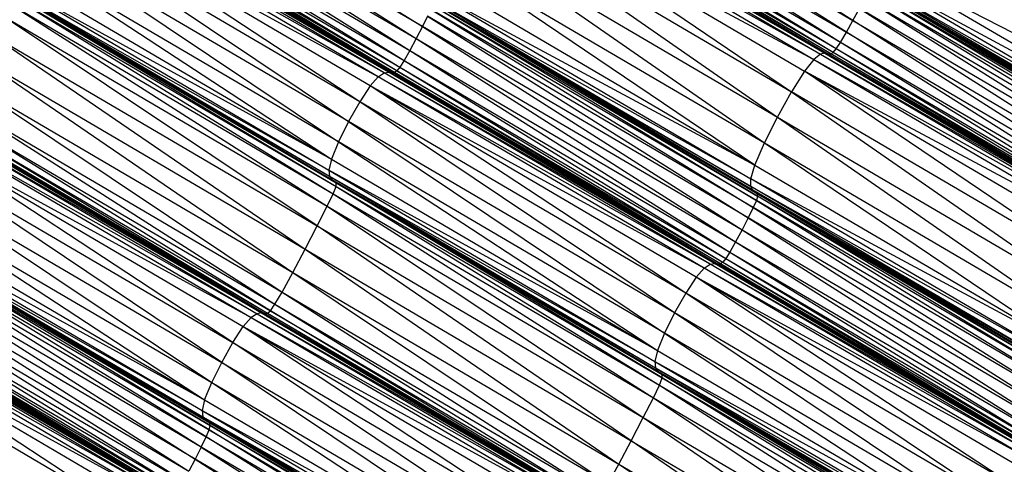
# Model space of a CAD drawing. Units: millimetres. Extents: x 105.5 to 118.7, y 158.1 to 171.
# Drawn here: x 114.9 to 115, y 165.3 to 165.3 of the extents above; entities that cross this region are included whole.
import ezdxf

# ---------------------------------------------------------------- set-up
doc = ezdxf.new("R2010")
doc.units = ezdxf.units.MM

msp = doc.modelspace()

# ---------------------------------------------------------------- linework, layer by layer
at = {"color": 7, "linetype": 'Continuous', "lineweight": 25}
for p, q in [((114.88168, 165.37537), (114.93158, 165.34398)), ((114.99856, 165.34492), (114.94891, 165.37655)), ((114.88089, 165.37376), (114.93061, 165.34211)), ((114.93158, 165.34398), (114.88089, 165.37376)), ((114.99753, 165.34308), (114.9479, 165.37469)), ((114.9479, 165.37469), (114.99856, 165.34492)), ((114.99662, 165.34152), (114.94687, 165.37285)), ((114.94687, 165.37285), (114.99753, 165.34308)), ((114.87992, 165.37189), (114.92962, 165.34025)), ((114.87992, 165.37189), (114.93061, 165.34211)), ((114.99662, 165.34152), (114.94596, 165.37129)), ((114.99597, 165.34051), (114.94596, 165.37129)), ((114.87892, 165.37003), (114.92873, 165.33867)), ((114.87892, 165.37003), (114.92962, 165.34025)), ((114.94283, 165.36944), (114.9942, 165.33982)), ((114.94283, 165.36944), (114.99349, 165.33967)), ((114.94354, 165.36959), (114.9947, 165.33971)), ((114.94354, 165.36959), (114.9942, 165.33982)), ((114.94404, 165.36948), (114.9947, 165.33971)), ((114.9951, 165.33972), (114.94445, 165.36949)), ((114.94445, 165.36949), (114.9947, 165.33971)), ((114.99549, 165.33995), (114.94484, 165.36972)), ((114.9951, 165.33972), (114.94484, 165.36972)), ((114.99597, 165.34051), (114.94531, 165.37028)), ((114.99549, 165.33995), (114.94531, 165.37028)), ((114.87803, 165.36846), (114.9281, 165.33765)), ((114.87803, 165.36846), (114.92873, 165.33867)), ((114.94179, 165.36864), (114.99349, 165.33967)), ((114.94179, 165.36864), (114.99245, 165.33887)), ((114.92632, 165.33689), (114.87493, 165.36657)), ((114.92563, 165.33678), (114.87493, 165.36657)), ((114.92683, 165.3368), (114.87562, 165.36668)), ((114.92632, 165.33689), (114.87562, 165.36668)), ((114.92683, 165.3368), (114.87614, 165.36659)), ((114.92724, 165.33683), (114.87654, 165.36662)), ((114.92683, 165.3368), (114.87654, 165.36662)), ((114.92763, 165.33707), (114.87694, 165.36686)), ((114.92724, 165.33683), (114.87694, 165.36686)), ((114.8774, 165.36744), (114.9281, 165.33765)), ((114.92763, 165.33707), (114.8774, 165.36744)), ((114.94033, 165.36682), (114.99245, 165.33887)), ((114.94033, 165.36682), (114.991, 165.33705)), ((114.94033, 165.36682), (114.989, 165.33383)), ((114.9247, 165.33617), (114.87276, 165.36456)), ((114.92184, 165.33227), (114.87276, 165.36456)), ((114.92346, 165.33477), (114.87276, 165.36456)), ((114.92563, 165.33678), (114.874, 165.36596)), ((114.9247, 165.33617), (114.874, 165.36596)), ((114.93834, 165.3636), (114.989, 165.33383)), ((114.93834, 165.3636), (114.98683, 165.32987)), ((114.92184, 165.33227), (114.87113, 165.36206)), ((114.87113, 165.36206), (114.92011, 165.32918)), ((114.86941, 165.35898), (114.91856, 165.32604)), ((114.92011, 165.32918), (114.86941, 165.35898)), ((114.93615, 165.35965), (114.98481, 165.32585)), ((114.93615, 165.35965), (114.98683, 165.32987)), ((114.86785, 165.35584), (114.91744, 165.32335)), ((114.91856, 165.32604), (114.86785, 165.35584)), ((114.98332, 165.32242), (114.93414, 165.35562)), ((114.93414, 165.35562), (114.98481, 165.32585)), ((115.00069, 165.35471), (115.05134, 165.32494)), ((115.00069, 165.35471), (115.05276, 165.32795)), ((114.86673, 165.35315), (114.91744, 165.32335)), ((115.00009, 165.35278), (115.05075, 165.32302)), ((115.00009, 165.35278), (115.05134, 165.32494)), ((114.86633, 165.35144), (114.91705, 165.32164)), ((114.86633, 165.35144), (114.91744, 165.32335)), ((114.93264, 165.3522), (114.98332, 165.32242)), ((115.00009, 165.35168), (115.05074, 165.32191)), ((115.00009, 165.35168), (115.05075, 165.32302)), ((115.00041, 165.35112), (115.05106, 165.32135)), ((115.00041, 165.35112), (115.05074, 165.32191)), ((115.00081, 165.35084), (115.05171, 165.32078)), ((115.05147, 165.32107), (115.00081, 165.35084)), ((115.00081, 165.35084), (115.05106, 165.32135)), ((114.86642, 165.35046), (114.91714, 165.32066)), ((114.86642, 165.35046), (114.91705, 165.32164)), ((114.86679, 165.34996), (114.91751, 165.32016)), ((114.86679, 165.34996), (114.91714, 165.32066)), ((114.91819, 165.31963), (114.86722, 165.3497)), ((114.86722, 165.3497), (114.91793, 165.3199)), ((114.86722, 165.3497), (114.91751, 165.32016)), ((114.86747, 165.34943), (114.91815, 165.31907)), ((114.86747, 165.34943), (114.91819, 165.31963)), ((114.93201, 165.35005), (114.98269, 165.32027)), ((114.93201, 165.35005), (114.98332, 165.32242)), ((115.00088, 165.34945), (115.05104, 165.31861)), ((115.00088, 165.34945), (115.05153, 165.31969)), ((115.00105, 165.35055), (115.05174, 165.32037)), ((115.00105, 165.35055), (115.05171, 165.32078)), ((115.00109, 165.35013), (115.05153, 165.31969)), ((115.00109, 165.35013), (115.05174, 165.32037)), ((114.86701, 165.34776), (114.91679, 165.316)), ((114.86701, 165.34776), (114.91773, 165.31796)), ((114.86744, 165.34888), (114.91773, 165.31796)), ((114.86744, 165.34888), (114.91815, 165.31907)), ((114.93199, 165.34885), (114.98267, 165.31907)), ((114.93199, 165.34885), (114.98269, 165.32027)), ((114.983, 165.31849), (114.93232, 165.34828)), ((114.98267, 165.31907), (114.93232, 165.34828)), ((114.98368, 165.31796), (114.93274, 165.34802)), ((114.98342, 165.31823), (114.93274, 165.34802)), ((114.983, 165.31849), (114.93274, 165.34802)), ((114.98373, 165.31756), (114.93299, 165.34775)), ((114.98368, 165.31796), (114.93299, 165.34775)), ((115.00038, 165.34838), (115.05021, 165.31701)), ((115.00038, 165.34838), (115.05104, 165.31861)), ((114.93284, 165.34666), (114.98306, 165.3158)), ((114.98353, 165.31688), (114.93284, 165.34666)), ((114.93304, 165.34734), (114.98353, 165.31688)), ((114.93304, 165.34734), (114.98373, 165.31756)), ((114.99856, 165.34492), (114.99956, 165.34678)), ((114.99956, 165.34678), (115.04922, 165.31516)), ((115.05021, 165.31701), (114.99956, 165.34678)), ((114.91523, 165.31293), (114.86607, 165.34581)), ((114.86607, 165.34581), (114.91679, 165.316)), ((114.93237, 165.34559), (114.93158, 165.34398)), ((114.93237, 165.34559), (114.98227, 165.31419)), ((114.98306, 165.3158), (114.93237, 165.34559)), ((114.99753, 165.34308), (114.99856, 165.34492)), ((115.04818, 165.31331), (114.99856, 165.34492)), ((114.99856, 165.34492), (115.04922, 165.31516)), ((114.93158, 165.34398), (114.93061, 165.34211)), ((114.93158, 165.34398), (114.9813, 165.31232)), ((114.98227, 165.31419), (114.93158, 165.34398)), ((114.8645, 165.34273), (114.91334, 165.3093)), ((114.8645, 165.34273), (114.91523, 165.31293)), ((114.93061, 165.34211), (114.92962, 165.34025)), ((114.93061, 165.34211), (114.98031, 165.31046)), ((114.93061, 165.34211), (114.9813, 165.31232)), ((114.99662, 165.34152), (114.99753, 165.34308)), ((115.04727, 165.31175), (114.99753, 165.34308)), ((114.99753, 165.34308), (115.04818, 165.31331)), ((114.92962, 165.34025), (114.92873, 165.33867)), ((114.92962, 165.34025), (114.97942, 165.30888)), ((114.92962, 165.34025), (114.98031, 165.31046)), ((114.99549, 165.33995), (114.99597, 165.34051)), ((114.99597, 165.34051), (114.99662, 165.34152)), ((115.04663, 165.31075), (114.99597, 165.34051)), ((115.04615, 165.31018), (114.99597, 165.34051)), ((115.04727, 165.31175), (114.99662, 165.34152)), ((115.04663, 165.31075), (114.99662, 165.34152)), ((114.8626, 165.33911), (114.91141, 165.30568)), ((114.8626, 165.33911), (114.91334, 165.3093)), ((114.92873, 165.33867), (114.9281, 165.33765)), ((114.92873, 165.33867), (114.97942, 165.30888)), ((114.92873, 165.33867), (114.9788, 165.30786)), ((114.99245, 165.33887), (114.991, 165.33705)), ((114.99349, 165.33967), (114.99245, 165.33887)), ((114.99245, 165.33887), (115.04415, 165.3099)), ((114.99245, 165.33887), (115.04312, 165.3091)), ((114.9942, 165.33982), (114.99349, 165.33967)), ((114.99349, 165.33967), (115.04486, 165.31005)), ((114.99349, 165.33967), (115.04415, 165.3099)), ((114.9947, 165.33971), (114.9942, 165.33982)), ((114.9942, 165.33982), (115.04536, 165.30994)), ((114.9942, 165.33982), (115.04486, 165.31005)), ((114.9947, 165.33971), (114.9951, 165.33972)), ((114.9947, 165.33971), (115.04536, 165.30994)), ((114.9951, 165.33972), (114.99549, 165.33995)), ((115.04576, 165.30995), (114.9951, 165.33972)), ((115.04536, 165.30994), (114.9951, 165.33972)), ((115.04615, 165.31018), (114.99549, 165.33995)), ((115.04576, 165.30995), (114.99549, 165.33995)), ((114.92763, 165.33707), (114.92724, 165.33683)), ((114.9281, 165.33765), (114.92763, 165.33707)), ((114.92763, 165.33707), (114.97833, 165.30728)), ((114.97794, 165.30704), (114.92763, 165.33707)), ((114.9281, 165.33765), (114.9788, 165.30786)), ((114.9281, 165.33765), (114.97833, 165.30728)), ((114.991, 165.33705), (114.989, 165.33383)), ((115.04312, 165.3091), (114.991, 165.33705)), ((115.04166, 165.30728), (114.991, 165.33705)), ((115.03967, 165.30405), (114.991, 165.33705)), ((114.86068, 165.33549), (114.90976, 165.30264)), ((114.86068, 165.33549), (114.91141, 165.30568)), ((114.92346, 165.33477), (114.9247, 165.33617)), ((114.9247, 165.33617), (114.92563, 165.33678)), ((114.97633, 165.30699), (114.9247, 165.33617)), ((114.9754, 165.30638), (114.9247, 165.33617)), ((114.92563, 165.33678), (114.92632, 165.33689)), ((114.97702, 165.3071), (114.92563, 165.33678)), ((114.97633, 165.30699), (114.92563, 165.33678)), ((114.92632, 165.33689), (114.92683, 165.3368)), ((114.97753, 165.30701), (114.92632, 165.33689)), ((114.97702, 165.3071), (114.92632, 165.33689)), ((114.92724, 165.33683), (114.92683, 165.3368)), ((114.97753, 165.30701), (114.92683, 165.3368)), ((114.97794, 165.30704), (114.92724, 165.33683)), ((114.97753, 165.30701), (114.92724, 165.33683)), ((114.92346, 165.33477), (114.92184, 165.33227)), ((114.9754, 165.30638), (114.92346, 165.33477)), ((114.97254, 165.30247), (114.92346, 165.33477)), ((114.97416, 165.30498), (114.92346, 165.33477)), ((114.85902, 165.33246), (114.90976, 165.30264)), ((114.85902, 165.33246), (114.90866, 165.30074)), ((114.98683, 165.32987), (114.989, 165.33383)), ((114.989, 165.33383), (115.0375, 165.30009)), ((115.03967, 165.30405), (114.989, 165.33383)), ((114.92184, 165.33227), (114.92011, 165.32918)), ((114.97254, 165.30247), (114.92184, 165.33227)), ((114.97082, 165.29939), (114.92184, 165.33227)), ((114.85722, 165.32954), (114.90797, 165.29973)), ((114.85722, 165.32954), (114.9075, 165.29934)), ((114.90797, 165.29973), (114.85792, 165.33056)), ((114.85792, 165.33056), (114.90866, 165.30074)), ((114.98481, 165.32585), (114.98683, 165.32987)), ((114.98683, 165.32987), (115.03549, 165.29607)), ((114.98683, 165.32987), (115.0375, 165.30009)), ((114.85421, 165.3285), (114.90589, 165.29928)), ((114.85421, 165.3285), (114.90496, 165.29868)), ((114.85514, 165.3291), (114.90658, 165.29939)), ((114.85514, 165.3291), (114.90589, 165.29928)), ((114.85583, 165.32921), (114.90709, 165.29931)), ((114.85583, 165.32921), (114.90658, 165.29939)), ((114.85635, 165.32912), (114.90709, 165.29931)), ((114.85676, 165.32915), (114.9075, 165.29934)), ((114.85676, 165.32915), (114.90709, 165.29931)), ((114.92011, 165.32918), (114.91856, 165.32604)), ((114.92011, 165.32918), (114.96927, 165.29624)), ((114.97082, 165.29939), (114.92011, 165.32918)), ((114.85297, 165.32709), (114.90496, 165.29868)), ((114.9021, 165.29478), (114.85297, 165.32709)), ((114.85297, 165.32709), (114.90371, 165.29728)), ((114.91856, 165.32604), (114.91744, 165.32335)), ((114.91856, 165.32604), (114.96816, 165.29355)), ((114.96927, 165.29624), (114.91856, 165.32604)), ((114.98332, 165.32242), (114.98481, 165.32585)), ((114.98481, 165.32585), (115.034, 165.29264)), ((114.98481, 165.32585), (115.03549, 165.29607)), ((114.85135, 165.32459), (114.9021, 165.29478)), ((114.90037, 165.29169), (114.85135, 165.32459)), ((114.91744, 165.32335), (114.91705, 165.32164)), ((114.91744, 165.32335), (114.96816, 165.29355)), ((114.98269, 165.32027), (114.98332, 165.32242)), ((114.98332, 165.32242), (115.034, 165.29264)), ((114.84962, 165.32151), (114.89882, 165.28855)), ((114.84962, 165.32151), (114.90037, 165.29169)), ((114.91705, 165.32164), (114.91714, 165.32066)), ((114.91705, 165.32164), (114.96776, 165.29184)), ((114.96816, 165.29355), (114.91705, 165.32164)), ((114.91714, 165.32066), (114.91751, 165.32016)), ((114.91714, 165.32066), (114.96786, 165.29085)), ((114.91714, 165.32066), (114.96776, 165.29184)), ((114.91751, 165.32016), (114.91793, 165.3199)), ((114.91751, 165.32016), (114.96823, 165.29035)), ((114.91751, 165.32016), (114.96786, 165.29085)), ((114.98267, 165.31907), (114.98269, 165.32027)), ((115.03337, 165.29049), (114.98269, 165.32027)), ((115.034, 165.29264), (114.98269, 165.32027)), ((114.91773, 165.31796), (114.91815, 165.31907)), ((114.91819, 165.31963), (114.91793, 165.3199)), ((114.91793, 165.3199), (114.9689, 165.28982)), ((114.91793, 165.3199), (114.96865, 165.29009)), ((114.91793, 165.3199), (114.96823, 165.29035)), ((114.91815, 165.31907), (114.91819, 165.31963)), ((114.91815, 165.31907), (114.96845, 165.28815)), ((114.91815, 165.31907), (114.96887, 165.28927)), ((114.96887, 165.28927), (114.91819, 165.31963)), ((114.91819, 165.31963), (114.9689, 165.28982)), ((114.983, 165.31849), (114.98267, 165.31907)), ((115.03335, 165.28928), (114.98267, 165.31907)), ((115.03337, 165.29049), (114.98267, 165.31907)), ((114.84806, 165.31838), (114.89771, 165.28588)), ((114.84806, 165.31838), (114.89882, 165.28855)), ((114.91679, 165.316), (114.91773, 165.31796)), ((114.91773, 165.31796), (114.96751, 165.2862)), ((114.91773, 165.31796), (114.96845, 165.28815)), ((114.98342, 165.31823), (114.983, 165.31849)), ((115.03369, 165.28871), (114.983, 165.31849)), ((115.03335, 165.28928), (114.983, 165.31849)), ((114.98342, 165.31823), (114.98368, 165.31796)), ((115.03436, 165.28818), (114.98342, 165.31823)), ((115.03411, 165.28845), (114.98342, 165.31823)), ((115.03369, 165.28871), (114.98342, 165.31823)), ((114.98373, 165.31756), (114.98353, 165.31688)), ((114.98368, 165.31796), (114.98373, 165.31756)), ((115.03441, 165.28777), (114.98368, 165.31796)), ((115.03436, 165.28818), (114.98368, 165.31796)), ((115.03422, 165.2871), (114.98373, 165.31756)), ((115.03441, 165.28777), (114.98373, 165.31756)), ((114.84695, 165.31571), (114.89771, 165.28588)), ((114.91523, 165.31293), (114.91679, 165.316)), ((114.91679, 165.316), (114.96595, 165.28312)), ((114.91679, 165.316), (114.96751, 165.2862)), ((114.98306, 165.3158), (114.98227, 165.31419)), ((114.98353, 165.31688), (114.98306, 165.3158)), ((114.98306, 165.3158), (115.03295, 165.2844)), ((115.03374, 165.28602), (114.98306, 165.3158)), ((114.98353, 165.31688), (115.03374, 165.28602)), ((115.03422, 165.2871), (114.98353, 165.31688)), ((114.84656, 165.31402), (114.89733, 165.28419)), ((114.84656, 165.31402), (114.89771, 165.28588)), ((114.98227, 165.31419), (114.9813, 165.31232)), ((114.98227, 165.31419), (115.03199, 165.28253)), ((115.03295, 165.2844), (114.98227, 165.31419)), ((114.84667, 165.31306), (114.89744, 165.28324)), ((114.84667, 165.31306), (114.89733, 165.28419)), ((114.91334, 165.3093), (114.91523, 165.31293)), ((114.96407, 165.27949), (114.91523, 165.31293)), ((114.91523, 165.31293), (114.96595, 165.28312)), ((114.84749, 165.31236), (114.89852, 165.28228)), ((114.84749, 165.31236), (114.89826, 165.28253)), ((114.89794, 165.28013), (114.84763, 165.31104)), ((114.84763, 165.31104), (114.8984, 165.28121)), ((114.89858, 165.28188), (114.84776, 165.31211)), ((114.84776, 165.31211), (114.89852, 165.28228)), ((114.8984, 165.28121), (114.84782, 165.31171)), ((114.84782, 165.31171), (114.89858, 165.28188)), ((114.9813, 165.31232), (114.98031, 165.31046)), ((114.9813, 165.31232), (115.031, 165.28067)), ((114.9813, 165.31232), (115.03199, 165.28253)), ((114.89718, 165.27852), (114.84718, 165.30996)), ((114.84718, 165.30996), (114.89794, 165.28013)), ((114.98031, 165.31046), (114.97942, 165.30888)), ((114.98031, 165.31046), (115.03012, 165.27909)), ((114.98031, 165.31046), (115.031, 165.28067)), ((114.84641, 165.30835), (114.89624, 165.27664)), ((114.89718, 165.27852), (114.84641, 165.30835)), ((114.91141, 165.30568), (114.91334, 165.3093)), ((114.91334, 165.3093), (114.96215, 165.27587)), ((114.91334, 165.3093), (114.96407, 165.27949)), ((114.97942, 165.30888), (114.9788, 165.30786)), ((114.97942, 165.30888), (115.03012, 165.27909)), ((114.97942, 165.30888), (115.02949, 165.27807)), ((114.84547, 165.30647), (114.89528, 165.27477)), ((114.89624, 165.27664), (114.84547, 165.30647)), ((114.97416, 165.30498), (114.9754, 165.30638)), ((114.9754, 165.30638), (114.97633, 165.30699)), ((115.02703, 165.2772), (114.9754, 165.30638)), ((115.0261, 165.27659), (114.9754, 165.30638)), ((114.97633, 165.30699), (114.97702, 165.3071)), ((115.02772, 165.27731), (114.97633, 165.30699)), ((115.02703, 165.2772), (114.97633, 165.30699)), ((114.97702, 165.3071), (114.97753, 165.30701)), ((115.02823, 165.27722), (114.97702, 165.3071)), ((115.02772, 165.27731), (114.97702, 165.3071)), ((114.97794, 165.30704), (114.97753, 165.30701)), ((115.02823, 165.27722), (114.97753, 165.30701)), ((114.97833, 165.30728), (114.97794, 165.30704)), ((114.97794, 165.30704), (115.02864, 165.27725)), ((115.02823, 165.27722), (114.97794, 165.30704)), ((114.9788, 165.30786), (114.97833, 165.30728)), ((114.97833, 165.30728), (115.02903, 165.27749)), ((114.97833, 165.30728), (115.02864, 165.27725)), ((114.9788, 165.30786), (115.02949, 165.27807)), ((114.9788, 165.30786), (115.02903, 165.27749)), ((114.90976, 165.30264), (114.91141, 165.30568)), ((114.91141, 165.30568), (114.9605, 165.27283)), ((114.91141, 165.30568), (114.96215, 165.27587)), ((114.97416, 165.30498), (114.97254, 165.30247)), ((115.0261, 165.27659), (114.97416, 165.30498)), ((115.02486, 165.27519), (114.97416, 165.30498)), ((115.02325, 165.27268), (114.97416, 165.30498)), ((114.89442, 165.27319), (114.8445, 165.3046)), ((114.8445, 165.3046), (114.89528, 165.27477)), ((114.84302, 165.30199), (114.8938, 165.27215)), ((114.89334, 165.27157), (114.84302, 165.30199)), ((114.8938, 165.27215), (114.84364, 165.30302)), ((114.84364, 165.30302), (114.89442, 165.27319)), ((114.90866, 165.30074), (114.90976, 165.30264)), ((114.90976, 165.30264), (114.95941, 165.27093)), ((114.90976, 165.30264), (114.9605, 165.27283)), ((114.97254, 165.30247), (114.97082, 165.29939)), ((115.02325, 165.27268), (114.97254, 165.30247)), ((115.02153, 165.26959), (114.97254, 165.30247)), ((114.83964, 165.30044), (114.89132, 165.2712)), ((114.83964, 165.30044), (114.89042, 165.2706)), ((114.84054, 165.30103), (114.89201, 165.27132)), ((114.84054, 165.30103), (114.89132, 165.2712)), ((114.84122, 165.30116), (114.89254, 165.27126)), ((114.84122, 165.30116), (114.89201, 165.27132)), ((114.84175, 165.3011), (114.89254, 165.27126)), ((114.84217, 165.30114), (114.89295, 165.27131)), ((114.84217, 165.30114), (114.89254, 165.27126)), ((114.84256, 165.3014), (114.89334, 165.27157)), ((114.84256, 165.3014), (114.89295, 165.27131)), ((114.90797, 165.29973), (114.90866, 165.30074)), ((114.90866, 165.30074), (114.95941, 165.27093)), ((114.90866, 165.30074), (114.95871, 165.26992)), ((114.83847, 165.29909), (114.89042, 165.2706)), ((114.83847, 165.29909), (114.88779, 165.26685)), ((114.83847, 165.29909), (114.88926, 165.26925)), ((114.90589, 165.29928), (114.90496, 165.29868)), ((114.90658, 165.29939), (114.90589, 165.29928)), ((114.90589, 165.29928), (114.95732, 165.26958)), ((114.90589, 165.29928), (114.95663, 165.26947)), ((114.90709, 165.29931), (114.90658, 165.29939)), ((114.90658, 165.29939), (114.95784, 165.2695)), ((114.90658, 165.29939), (114.95732, 165.26958)), ((114.90709, 165.29931), (114.9075, 165.29934)), ((114.90709, 165.29931), (114.95784, 165.2695)), ((114.9075, 165.29934), (114.90797, 165.29973)), ((114.9075, 165.29934), (114.95824, 165.26952)), ((114.9075, 165.29934), (114.95784, 165.2695)), ((114.90797, 165.29973), (114.95871, 165.26992)), ((114.95824, 165.26952), (114.90797, 165.29973)), ((114.97082, 165.29939), (114.96927, 165.29624)), ((115.01998, 165.26644), (114.97082, 165.29939)), ((115.02153, 165.26959), (114.97082, 165.29939)), ((114.9021, 165.29478), (114.90371, 165.29728)), ((114.90496, 165.29868), (114.90371, 165.29728)), ((114.90371, 165.29728), (114.9557, 165.26887)), ((114.90371, 165.29728), (114.95284, 165.26496)), ((114.90371, 165.29728), (114.95446, 165.26746)), ((114.90496, 165.29868), (114.95663, 165.26947)), ((114.90496, 165.29868), (114.9557, 165.26887)), ((114.837, 165.29669), (114.88779, 165.26685)), ((114.96927, 165.29624), (114.96816, 165.29355)), ((114.96927, 165.29624), (115.01887, 165.26375)), ((115.01998, 165.26644), (114.96927, 165.29624)), ((114.90037, 165.29169), (114.9021, 165.29478)), ((114.9021, 165.29478), (114.95284, 165.26496)), ((114.95113, 165.26187), (114.9021, 165.29478)), ((114.96816, 165.29355), (114.96776, 165.29184)), ((114.96816, 165.29355), (115.01887, 165.26375)), ((114.89882, 165.28855), (114.90037, 165.29169)), ((114.94958, 165.25873), (114.90037, 165.29169)), ((114.90037, 165.29169), (114.95113, 165.26187)), ((114.96776, 165.29184), (114.96786, 165.29085)), ((114.96776, 165.29184), (115.01848, 165.26203)), ((114.96776, 165.29184), (115.01887, 165.26375)), ((114.96786, 165.29085), (114.96823, 165.29035)), ((114.96786, 165.29085), (115.01858, 165.26105)), ((114.96786, 165.29085), (115.01848, 165.26203)), ((114.96823, 165.29035), (114.96865, 165.29009)), ((114.96823, 165.29035), (115.01894, 165.26055)), ((114.96823, 165.29035), (115.01858, 165.26105)), ((114.9689, 165.28982), (114.96865, 165.29009)), ((114.96865, 165.29009), (115.01962, 165.26002)), ((114.96865, 165.29009), (115.01937, 165.26029)), ((114.96865, 165.29009), (115.01894, 165.26055)), ((114.96887, 165.28927), (114.9689, 165.28982)), ((114.9689, 165.28982), (115.01959, 165.25947)), ((114.9689, 165.28982), (115.01962, 165.26002)), ((114.89771, 165.28588), (114.89882, 165.28855)), ((114.89882, 165.28855), (114.94847, 165.25606)), ((114.89882, 165.28855), (114.94958, 165.25873)), ((114.96751, 165.2862), (114.96845, 165.28815)), ((114.96845, 165.28815), (114.96887, 165.28927)), ((114.96845, 165.28815), (115.01823, 165.25639)), ((114.96845, 165.28815), (115.01917, 165.25835)), ((115.01917, 165.25835), (114.96887, 165.28927)), ((114.96887, 165.28927), (115.01959, 165.25947)), ((114.89771, 165.28588), (114.89733, 165.28419)), ((114.89771, 165.28588), (114.94847, 165.25606)), ((114.96595, 165.28312), (114.96751, 165.2862)), ((114.96751, 165.2862), (115.01668, 165.25331)), ((114.96751, 165.2862), (115.01823, 165.25639)), ((114.89733, 165.28419), (114.89744, 165.28324)), ((114.89733, 165.28419), (114.94809, 165.25436)), ((114.89733, 165.28419), (114.94847, 165.25606)), ((114.89744, 165.28324), (114.9482, 165.25341)), ((114.89744, 165.28324), (114.94809, 165.25436)), ((114.89852, 165.28228), (114.89826, 165.28253)), ((114.89826, 165.28253), (114.94928, 165.25245)), ((114.89826, 165.28253), (114.94902, 165.2527)), ((114.8984, 165.28121), (114.89858, 165.28188)), ((114.89858, 165.28188), (114.89852, 165.28228)), ((114.89852, 165.28228), (114.94934, 165.25206)), ((114.89852, 165.28228), (114.94928, 165.25245)), ((114.94916, 165.25138), (114.89858, 165.28188)), ((114.89858, 165.28188), (114.94934, 165.25206)), ((114.96407, 165.27949), (114.96595, 165.28312)), ((114.96595, 165.28312), (115.0148, 165.24968)), ((114.96595, 165.28312), (115.01668, 165.25331)), ((114.89794, 165.28013), (114.8984, 165.28121)), ((114.94871, 165.2503), (114.8984, 165.28121)), ((114.8984, 165.28121), (114.94916, 165.25138)), ((114.89718, 165.27852), (114.89794, 165.28013)), ((114.94795, 165.24869), (114.89794, 165.28013)), ((114.89794, 165.28013), (114.94871, 165.2503)), ((114.96215, 165.27587), (114.96407, 165.27949)), ((115.01288, 165.24606), (114.96407, 165.27949)), ((114.96407, 165.27949), (115.0148, 165.24968)), ((114.89718, 165.27852), (114.89624, 165.27664)), ((114.89718, 165.27852), (114.94702, 165.24681)), ((114.94795, 165.24869), (114.89718, 165.27852)), ((114.89624, 165.27664), (114.89528, 165.27477)), ((114.89624, 165.27664), (114.94605, 165.24494)), ((114.94702, 165.24681), (114.89624, 165.27664)), ((114.9605, 165.27283), (114.96215, 165.27587)), ((114.96215, 165.27587), (115.01123, 165.24302)), ((114.96215, 165.27587), (115.01288, 165.24606))]:
    msp.add_line(p, q, dxfattribs=at)
at = {"color": 8, "linetype": 'Continuous', "lineweight": 25}
for p, q in [((114.85121, 165.31017), (114.89744, 165.28324)), ((114.89744, 165.28324), (114.89779, 165.28281)), ((114.90198, 165.28035), (114.9482, 165.25341))]:
    msp.add_line(p, q, dxfattribs=at)

doc.saveas('drawing.dxf')
